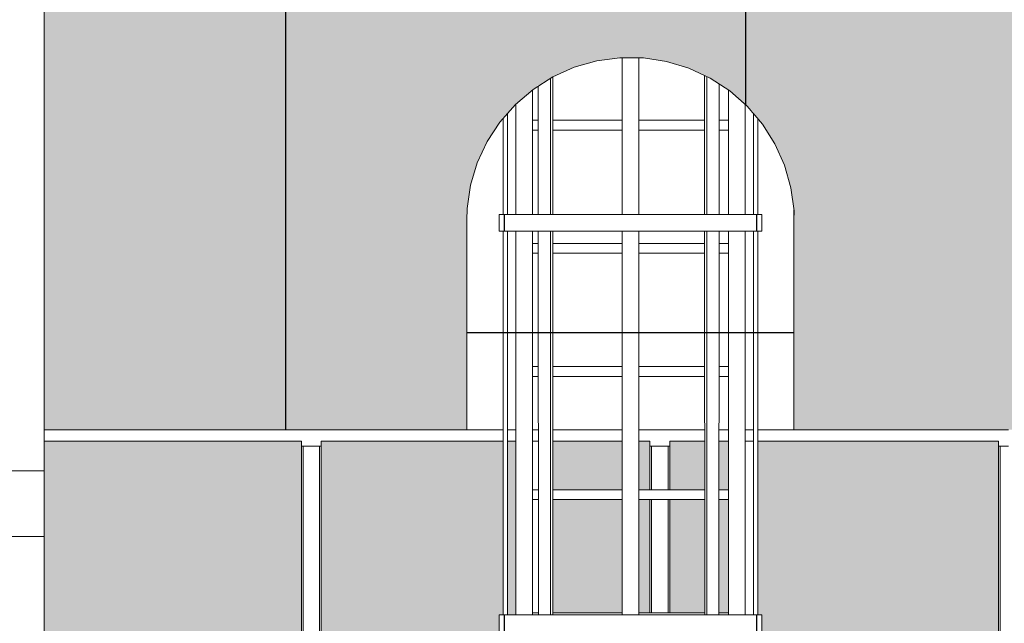
# Model space of a CAD drawing. Extents: x -728673 to 120551, y -47840 to 84193.
# Drawn here: x 28197 to 31194, y 44911 to 46749 of the extents above; entities that cross this region are included whole.
import ezdxf

# ---------------------------------------------------------------- set-up
doc = ezdxf.new("R2010")
doc.units = 0
doc.header["$MEASUREMENT"] = 0
for name, color, linetype, lineweight in [('A-BRANCA', 254, 'Continuous', 50), ('A-PRATA', 253, 'Continuous', 35), ('Крыша2_Ном_пера__21', 7, 'Continuous', 20), ('Крыши_Ном_пера__20', 7, 'Continuous', 25), ('Мебель и оборудование_Ном_пера__1', 7, 'Continuous', 20), ('Мебель и оборудование_Ном_пера__20', 7, 'Continuous', 25), ('Мебель и оборудование_Ном_пера__21', 7, 'Continuous', 20), ('Наружные стены_Ном_пера__20', 7, 'Continuous', 25), ('Огражд.  лестн._Ном_пера__234', 7, 'Continuous', 18)]:
    doc.layers.add(name, color=color, linetype=linetype, lineweight=lineweight)

msp = doc.modelspace()

# ---------------------------------------------------------------- hatches: boundary and pattern name
at = {"layer": 'A-BRANCA'}
h = msp.add_hatch(color=256, dxfattribs=at)
h.paths.add_polyline_path([(28122.3, 45175.3), (28122.3, 45375.6), (28122.3, 45465.8), (28053.9, 45465.8), (28053.9, 44715.8), (28122.3, 44715.8)])
h.paths.add_polyline_path([(28122.3, 44655.8), (28053.9, 44655.8), (28053.9, 41115.8), (28122.3, 41115.8)])
h.paths.add_polyline_path([(28122.3, 41055.8), (28053.9, 41055.8), (28053.9, 40355.8), (28122.3, 40355.8)])
h.paths.add_polyline_path([(29054.9, 44655.8), (28272.3, 44655.8), (28272.3, 41115.8), (29054.9, 41115.8)])
h.paths.add_polyline_path([(29054.9, 45465.8), (28272.3, 45465.8), (28272.3, 45375.6), (28272.3, 45175.3), (28272.3, 44715.8), (29054.9, 44715.8)])
h.paths.add_polyline_path([(29669.1, 44886.1), (29656.4, 44886.1), (29656.4, 44936.9), (29669.1, 44936.9), (29669.1, 45465.8), (29114.9, 45465.8), (29114.9, 44715.8), (29669.1, 44715.8)])
h.paths.add_polyline_path([(29669.1, 43666.9), (29656.4, 43666.9), (29656.4, 43717.7), (29669.1, 43717.7), (29669.1, 44655.8), (29114.9, 44655.8), (29114.9, 41115.8), (29669.1, 41115.8), (29669.1, 41228.5), (29656.4, 41228.5), (29656.4, 41279.3), (29669.1, 41279.3), (29669.1, 42447.7), (29656.4, 42447.7), (29656.4, 42498.5), (29669.1, 42498.5)])
h.paths.add_polyline_path([(29669.1, 41055.8), (29114.9, 41055.8), (29114.9, 40355.8), (29669.1, 40355.8)])
h.paths.add_polyline_path([(29054.9, 41055.8), (28272.3, 41055.8), (28272.3, 40355.8), (29054.9, 40355.8)])
h.paths.add_polyline_path([(31176.9, 41055.8), (30443.7, 41055.8), (30443.7, 40355.8), (31176.9, 40355.8)])
h.paths.add_polyline_path([(31176.9, 44655.8), (30443.7, 44655.8), (30443.7, 43717.7), (30456.4, 43717.7), (30456.4, 43666.9), (30443.7, 43666.9), (30443.7, 42498.5), (30456.4, 42498.5), (30456.4, 42447.7), (30443.7, 42447.7), (30443.7, 41279.3), (30456.4, 41279.3), (30456.4, 41228.5), (30443.7, 41228.5), (30443.7, 41115.8), (31176.9, 41115.8)])
h.paths.add_polyline_path([(32237.9, 44655.8), (31236.9, 44655.8), (31236.9, 41115.8), (32237.9, 41115.8)])
h.paths.add_polyline_path([(32237.9, 41055.8), (31236.9, 41055.8), (31236.9, 40355.8), (32237.9, 40355.8)])
h.paths.add_polyline_path([(33298.9, 41055.8), (32297.9, 41055.8), (32297.9, 40355.8), (33298.9, 40355.8)])
h.paths.add_polyline_path([(33298.9, 44655.8), (32297.9, 44655.8), (32297.9, 41115.8), (33298.9, 41115.8)])
h.paths.add_polyline_path([(33922.3, 44655.8), (33358.9, 44655.8), (33358.9, 41115.8), (33922.3, 41115.8)])
h.paths.add_polyline_path([(33922.3, 41055.8), (33358.9, 41055.8), (33358.9, 40355.8), (33922.3, 40355.8)])
h.paths.add_polyline_path([(34359.9, 41055.8), (34072.3, 41055.8), (34072.3, 40355.8), (34359.9, 40355.8)])
h.paths.add_polyline_path([(34359.9, 44655.8), (34072.3, 44655.8), (34072.3, 41115.8), (34359.9, 41115.8)])
h.paths.add_polyline_path([(33922.3, 45175.3), (33922.3, 45375.6), (33922.3, 45465.8), (33358.9, 45465.8), (33358.9, 44715.8), (33922.3, 44715.8)])
h.paths.add_polyline_path([(34359.9, 45465.8), (34072.3, 45465.8), (34072.3, 45375.6), (34072.3, 45175.3), (34072.3, 44715.8), (34359.9, 44715.8)])
h.paths.add_polyline_path([(33298.9, 45465.8), (32297.9, 45465.8), (32297.9, 44715.8), (33298.9, 44715.8)])
h.paths.add_polyline_path([(32237.9, 45465.8), (31236.9, 45465.8), (31236.9, 44715.8), (32237.9, 44715.8)])
h.paths.add_polyline_path([(31176.9, 45465.8), (30443.7, 45465.8), (30443.7, 44936.9), (30456.4, 44936.9), (30456.4, 44886.1), (30443.7, 44886.1), (30443.7, 44715.8), (31176.9, 44715.8)])
h.paths.add_polyline_path([(30031, 45465.8), (29820, 45465.8), (29820, 45318.1), (30031, 45318.1)])
h.paths.add_polyline_path([(30282.3, 45465.8), (30175.9, 45465.8), (30175.9, 45318.1), (30282.4, 45318.1)])
h.paths.add_polyline_path([(30115.9, 45465.8), (30081.8, 45465.8), (30081.8, 45318.1), (30115.9, 45318.1)])
h.paths.add_polyline_path([(30354.8, 45465.8), (30326.1, 45465.8), (30326.1, 45318.1), (30354.8, 45318.1)])
h.paths.add_polyline_path([(30354.8, 45288.1), (30326.1, 45288.1), (30325.9, 44943.1), (30354.8, 44943.1)])
h.paths.add_polyline_path([(30282.4, 45288.1), (30175.9, 45288.1), (30175.9, 44943.1), (30282.5, 44943.1)])
h.paths.add_polyline_path([(30115.9, 45288.1), (30081.8, 45288.1), (30081.8, 44943.1), (30115.9, 44943.1)])
h.paths.add_polyline_path([(30031, 45288.1), (29820, 45288.1), (29819.9, 44943.1), (30031, 44943.1)])
h.paths.add_polyline_path([(29707.2, 45465.8), (29681.8, 45465.8), (29681.8, 44936.9), (29686.8, 44936.9), (29707.2, 44936.9)])
at = {"layer": 'A-PRATA'}
h = msp.add_hatch(color=256, dxfattribs=at)
h.paths.add_polyline_path([(29954, 46623.8), (30031, 46634.3), (30031, 46633.4), (30095.8, 46632.9), (30166.2, 46622.2), (30234.4, 46601.6), (30298.9, 46571.5), (30358.5, 46532.6), (30431, 46468.8), (30431, 46463.3), (30458.2, 46431.4), (30496.2, 46371.2), (30525.3, 46306.2), (30544.9, 46237.7), (30554.4, 46167.1), (30554.2, 46139.2), (30554.2, 45500.8), (31206.9, 45500.8), (32267.9, 45500.8), (33328.9, 45500.8), (33922.3, 45500.8), (33922.3, 48234.2), (33922.3, 48339.4), (28272.3, 48339.8), (28272.3, 48234.2), (28272.3, 45500.8), (29084.9, 45500.8), (29558.6, 45500.8), (29558.6, 46139.2), (29558.9, 46174.8), (29569.5, 46245.2), (29590.1, 46313.3), (29620.2, 46377.9), (29669.1, 46452.7), (29669.1, 46448.8), (29707.2, 46492.1), (29707.2, 46491.8), (29775.6, 46550.2), (29775.6, 46546.8), (29820.6, 46575.2), (29885.6, 46604.3)])
h.paths.add_polyline_path([(28122.3, 48234.2), (28122.3, 48339.8), (22129.5, 48340.3), (22129.5, 48234.2), (22129.5, 45500.8), (22383.9, 45500.8), (26953.9, 45500.8), (28023.9, 45500.8), (28122.3, 45500.8)])
h.paths.add_polyline_path([(21979.5, 48234.2), (21979.5, 48340.3), (16154.4, 48340.8), (16154.4, 48234.2), (16154.4, 45500.8), (16423.9, 45500.8), (20993.9, 45500.8), (21979.5, 45500.8)])
h.paths.add_polyline_path([(16004.4, 48234.2), (16004.4, 48340.8), (14881.1, 48340.9), (14881.1, 46856.1), (15244.2, 45500.8), (16004.4, 45500.8)])
h.paths.add_polyline_path([(14881.1, 48334.7), (14484.9, 48334.7), (14881.1, 46856.1)])
at = {"layer": 'Крыши_Ном_пера__20', "linetype": 'Continuous'}
h = msp.add_hatch(dxfattribs=at)
h.set_pattern_fill('НАСТИЛ_ДОЩАТЫЙ', color=256, style=0, pattern_type=2)
h.set_pattern_definition([(90, (94807, 45582), (1400, 0), [])])
h.paths.add_polyline_path([(28272.3, 48339.8), (28272.3, 45500.8), (29558.6, 45500.8), (29558.6, 46139.2), (29558.9, 46174.8), (29569.5, 46245.2), (29590.1, 46313.3), (29620.2, 46377.9), (29659.1, 46437.5), (29706.2, 46490.9), (29760.4, 46537.2), (29820.6, 46575.2), (29885.6, 46604.3), (29954, 46623.8), (30024.6, 46633.4), (30095.8, 46632.9), (30166.2, 46622.2), (30234.4, 46601.6), (30298.9, 46571.5), (30358.5, 46532.6), (30412, 46485.5), (30458.2, 46431.4), (30496.2, 46371.2), (30525.3, 46306.2), (30544.9, 46237.7), (30554.4, 46167.1), (30554.2, 46139.2), (30554.2, 45500.8), (33922.3, 45500.8), (33922.3, 48339.4)], flags=0)
at = {"layer": 'Мебель и оборудование_Ном_пера__20', "linetype": 'Continuous'}
h = msp.add_hatch(dxfattribs=at)
h.set_pattern_fill('НАВЕСНАЯ_СИСТЕМА', color=256, style=0, pattern_type=2)
h.set_pattern_definition([(180, (24102.7, 26796), (1e-10, 1000), []), (90, (24102.7, 26795.97), (397.825, 0), [])])
h.paths.add_polyline_path([(29656.4, 46105.3), (29686.8, 46105.3), (29686.8, 46156.1), (29656.4, 46156.1)], flags=0)
h = msp.add_hatch(dxfattribs=at)
h.set_pattern_fill('НАВЕСНАЯ_СИСТЕМА', color=256, style=0, pattern_type=2)
h.set_pattern_definition([(0, (36010.1, 26796), (0, 1000), []), (90, (36010.07, 26795.97), (-397.825, 0), [])])
h.paths.add_polyline_path([(30425.9, 46105.3), (30456.4, 46105.3), (30456.4, 46156.1), (30425.9, 46156.1)], flags=0)
h = msp.add_hatch(dxfattribs=at)
h.set_pattern_fill('НАВЕСНАЯ_СИСТЕМА', color=256, style=0, pattern_type=2)
h.set_pattern_definition([(360, (70642.2, 26796), (0, 1000), []), (90, (70642.2, 26796), (-2000, 2e-10), [])])
h.paths.add_polyline_path([(29669.1, 44936.9), (29681.8, 44936.9), (29681.8, 46105.3), (29669.1, 46105.3)], flags=0)
h = msp.add_hatch(dxfattribs=at)
h.set_pattern_fill('НАВЕСНАЯ_СИСТЕМА', color=256, style=0, pattern_type=2)
h.set_pattern_definition([(2e-12, (70642.2, 26796), (0, 1000), []), (90, (70642.2, 26796), (-2000, 0), [])])
h.paths.add_polyline_path([(29758, 46105.3), (29707.2, 46105.3), (29707.2, 44936.9), (29758, 44936.9)], flags=0)
h = msp.add_hatch(dxfattribs=at)
h.set_pattern_fill('НАВЕСНАЯ_СИСТЕМА', color=256, style=0, pattern_type=2)
h.set_pattern_definition([(180, (6871.8, 26796), (-0.31, 1000), []), (90.018, (6871.8, 26796), (1625.87, 1e-10), [])])
h.paths.add_polyline_path([(29775.9, 46105.3), (29776.5, 44936.9), (29785.2, 44936.9), (29782.5, 46105.3)], flags=0)
h = msp.add_hatch(dxfattribs=at)
h.set_pattern_fill('НАВЕСНАЯ_СИСТЕМА', color=256, style=0, pattern_type=2)
h.set_pattern_definition([(2e-12, (70642.2, 26796), (0, 1000), []), (90, (70642.2, 26796), (-2000, 0), [])])
h.paths.add_polyline_path([(29813.1, 46105.3), (29782.5, 46105.3), (29785.2, 44936.9), (29813.2, 44936.9)], flags=0)
h = msp.add_hatch(dxfattribs=at)
h.set_pattern_fill('НАВЕСНАЯ_СИСТЕМА', color=256, style=0, pattern_type=2)
h.set_pattern_definition([(360, (34799.5, 26796), (-0.173, 1000), []), (90.01, (34799.53, 26795.97), (-353.212, 6e-10), [])])
h.paths.add_polyline_path([(29813.7, 46105.3), (29813.1, 46105.3), (29813.2, 44936.9), (29814, 44936.9)], flags=0)
h = msp.add_hatch(dxfattribs=at)
h.set_pattern_fill('НАВЕСНАЯ_СИСТЕМА', color=256, style=0, pattern_type=2)
h.set_pattern_definition([(360, (53484.8, 26796), (0.094, 1000), []), (89.9946, (53484.8, 26796), (-1678.2, 3e-10), [])])
h.paths.add_polyline_path([(29820.2, 46105.3), (29813.7, 46105.3), (29814, 44936.9), (29819.9, 44936.9)], flags=0)
h = msp.add_hatch(dxfattribs=at)
h.set_pattern_fill('НАВЕСНАЯ_СИСТЕМА', color=256, style=0, pattern_type=2)
h.set_pattern_definition([(360, (70642.2, 26796), (0, 1000), []), (90, (70642.2, 26796), (-2000, 0), [])])
h.paths.add_polyline_path([(30081.8, 46105.3), (30031, 46105.3), (30031, 44936.9), (30081.8, 44936.9)], flags=0)
h = msp.add_hatch(dxfattribs=at)
h.set_pattern_fill('НАВЕСНАЯ_СИСТЕМА', color=256, style=0, pattern_type=2)
h.set_pattern_definition([(180, (6613, 26796), (-0.094, 1000), []), (90.0054, (6613, 26796), (1678.2, 2e-10), [])])
h.paths.add_polyline_path([(30282.2, 46105.3), (30282.5, 44936.9), (30288.3, 44936.9), (30288.6, 46105.3)], flags=0)
h = msp.add_hatch(dxfattribs=at)
h.set_pattern_fill('НАВЕСНАЯ_СИСТЕМА', color=256, style=0, pattern_type=2)
h.set_pattern_definition([(180, (25301.9, 26796), (0.173, 1000), []), (89.99, (25301.87, 26795.97), (353.212, 1e-10), [])])
h.paths.add_polyline_path([(30288.3, 44936.9), (30289.2, 44936.9), (30289.3, 46105.3), (30288.6, 46105.3)], flags=0)
h = msp.add_hatch(dxfattribs=at)
h.set_pattern_fill('НАВЕСНАЯ_СИСТЕМА', color=256, style=0, pattern_type=2)
h.set_pattern_definition([(360, (70642.2, 26796), (0, 1000), []), (90, (70642.2, 26796), (-2000, 0), [])])
h.paths.add_polyline_path([(30289.3, 46105.3), (30289.2, 44936.9), (30317.1, 44936.9), (30319.8, 46105.3)], flags=0)
h = msp.add_hatch(dxfattribs=at)
h.set_pattern_fill('НАВЕСНАЯ_СИСТЕМА', color=256, style=0, pattern_type=2)
h.set_pattern_definition([(2e-12, (53235, 26796), (0.31, 1000), []), (89.982, (53235, 26796), (-1625.87, 0), [])])
h.paths.add_polyline_path([(30319.8, 46105.3), (30317.1, 44936.9), (30325.9, 44936.9), (30326.5, 46105.3)], flags=0)
h = msp.add_hatch(dxfattribs=at)
h.set_pattern_fill('НАВЕСНАЯ_СИСТЕМА', color=256, style=0, pattern_type=2)
h.set_pattern_definition([(2e-12, (70642.2, 26796), (0, 1000), []), (90, (70642.2, 26796), (-2000, 0), [])])
h.paths.add_polyline_path([(30354.8, 44936.9), (30405.6, 44936.9), (30405.6, 46105.3), (30354.8, 46105.3)], flags=0)
h = msp.add_hatch(dxfattribs=at)
h.set_pattern_fill('НАВЕСНАЯ_СИСТЕМА', color=256, style=0, pattern_type=2)
h.set_pattern_definition([(360, (70642.2, 26796), (0, 1000), []), (90, (70642.2, 26796), (-2000, 2e-10), [])])
h.paths.add_polyline_path([(30443.7, 46105.3), (30431, 46105.3), (30431, 44936.9), (30443.7, 44936.9)], flags=0)
h = msp.add_hatch(dxfattribs=at)
h.set_pattern_fill('НАВЕСНАЯ_СИСТЕМА', color=256, style=0, pattern_type=2)
h.set_pattern_definition([(180, (24102.7, 26796), (0, 1000), []), (90, (24102.7, 26795.97), (397.825, 0), [])])
h.paths.add_polyline_path([(29656.4, 44886.1), (29686.8, 44886.1), (29686.8, 44936.9), (29656.4, 44936.9)], flags=0)
h = msp.add_hatch(dxfattribs=at)
h.set_pattern_fill('НАВЕСНАЯ_СИСТЕМА', color=256, style=0, pattern_type=2)
h.set_pattern_definition([(0, (36010.1, 26796), (0, 1000), []), (90, (36010.07, 26795.97), (-397.825, 0), [])])
h.paths.add_polyline_path([(30425.9, 44886.1), (30456.4, 44886.1), (30456.4, 44936.9), (30425.9, 44936.9)], flags=0)
at = {"layer": 'Наружные стены_Ном_пера__20', "linetype": 'Continuous'}
h = msp.add_hatch(dxfattribs=at)
h.set_pattern_fill('НАВЕСНАЯ_СИСТЕМА', color=256, style=0, pattern_type=2)
h.set_pattern_definition([(180, (70642.2, 26796), (0, 1000), []), (90, (70642.2, 26796), (2000, 0), [])])
h.paths.add_polyline_path([(29558.6, 46139.2), (29558.6, 45500.8), (29669.1, 45500.8), (29669.1, 46105.3), (29656.4, 46105.3), (29656.4, 46156.1), (29669.1, 46156.1), (29669.1, 46448.8), (29659.1, 46437.5), (29620.2, 46377.9), (29590.1, 46313.3), (29569.5, 46245.2), (29558.9, 46174.8)], flags=0)
h = msp.add_hatch(dxfattribs=at)
h.set_pattern_fill('НАВЕСНАЯ_СИСТЕМА', color=256, style=0, pattern_type=2)
h.set_pattern_definition([(180, (70642.2, 26796), (0, 1000), []), (90, (70642.2, 26796), (2000, 0), [])])
h.paths.add_polyline_path([(30443.7, 46448.4), (30443.7, 46156.1), (30456.4, 46156.1), (30456.4, 46105.3), (30443.7, 46105.3), (30443.7, 45500.8), (30554.2, 45500.8), (30554.2, 46169.1), (30544.9, 46237.7), (30525.3, 46306.2), (30496.2, 46371.2), (30458.2, 46431.4)], flags=0)
h = msp.add_hatch(dxfattribs=at)
h.set_pattern_fill('НАВЕСНАЯ_СИСТЕМА', color=256, style=0, pattern_type=2)
h.set_pattern_definition([(180, (70642.2, 26796), (0, 1000), []), (90, (70642.2, 26796), (2000, 0), [])])
h.paths.add_polyline_path([(29681.8, 46105.3), (29681.8, 45500.8), (29707.2, 45500.8), (29707.2, 46105.3)], flags=0)
h = msp.add_hatch(dxfattribs=at)
h.set_pattern_fill('НАВЕСНАЯ_СИСТЕМА', color=256, style=0, pattern_type=2)
h.set_pattern_definition([(180, (70642.2, 26796), (0, 1000), []), (90, (70642.2, 26796), (2000, 0), [])])
h.paths.add_polyline_path([(30405.6, 46105.3), (30405.6, 45500.8), (30431, 45500.8), (30431, 46105.3)], flags=0)
h = msp.add_hatch(dxfattribs=at)
h.set_pattern_fill('НАВЕСНАЯ_СИСТЕМА', color=256, style=0, pattern_type=2)
h.set_pattern_definition([(180, (70642.2, 26796), (0, 1000), []), (90, (70642.2, 26796), (2000, 0), [])])
h.paths.add_polyline_path([(29775.9, 46038.1), (29758, 46038.1), (29758, 45693.1), (29776.1, 45693.1)], flags=0)
h = msp.add_hatch(dxfattribs=at)
h.set_pattern_fill('НАВЕСНАЯ_СИСТЕМА', color=256, style=0, pattern_type=2)
h.set_pattern_definition([(180, (70642.2, 26796), (0, 1000), []), (90, (70642.2, 26796), (2000, 0), [])])
h.paths.add_polyline_path([(29820.1, 46038.1), (29820.1, 45693.1), (30031, 45693.1), (30031, 46038.1)], flags=0)
h = msp.add_hatch(dxfattribs=at)
h.set_pattern_fill('НАВЕСНАЯ_СИСТЕМА', color=256, style=0, pattern_type=2)
h.set_pattern_definition([(180, (70642.2, 26796), (0, 1000), []), (90, (70642.2, 26796), (2000, 0), [])])
h.paths.add_polyline_path([(30282.2, 46038.1), (30081.8, 46038.1), (30081.8, 45693.1), (30282.3, 45693.1)], flags=0)
h = msp.add_hatch(dxfattribs=at)
h.set_pattern_fill('НАВЕСНАЯ_СИСТЕМА', color=256, style=0, pattern_type=2)
h.set_pattern_definition([(180, (70642.2, 26796), (0, 1000), []), (90, (70642.2, 26796), (2000, 0), [])])
h.paths.add_polyline_path([(30326.5, 46038.1), (30326.3, 45693.1), (30354.8, 45693.1), (30354.8, 46038.1)], flags=0)
h = msp.add_hatch(dxfattribs=at)
h.set_pattern_fill('НАВЕСНАЯ_СИСТЕМА', color=256, style=0, pattern_type=2)
h.set_pattern_definition([(180, (70642.2, 26796), (0, 1000), []), (90, (70642.2, 26796), (2000, 0), [])])
h.paths.add_polyline_path([(29054.9, 44715.8), (28272.3, 44715.8), (28272.3, 44710.8), (29059.9, 44710.8), (29059.9, 45450.8), (29054.9, 45450.8)], flags=0)
h = msp.add_hatch(dxfattribs=at)
h.set_pattern_fill('НАВЕСНАЯ_СИСТЕМА', color=256, style=0, pattern_type=2)
h.set_pattern_definition([(180, (70642.2, 26796), (0, 1000), []), (90, (70642.2, 26796), (2000, 0), [])])
h.paths.add_polyline_path([(29109.9, 44710.8), (29669.1, 44710.8), (29669.1, 44715.8), (29114.9, 44715.8), (29114.9, 45450.8), (29109.9, 45450.8)], flags=0)
h = msp.add_hatch(dxfattribs=at)
h.set_pattern_fill('НАВЕСНАЯ_СИСТЕМА', color=256, style=0, pattern_type=2)
h.set_pattern_definition([(180, (70642.2, 26796), (0, 1000), []), (90, (70642.2, 26796), (2000, 0), [])])
h.paths.add_polyline_path([(30443.7, 44710.8), (31181.9, 44710.8), (31181.9, 45450.8), (31176.9, 45450.8), (31176.9, 44715.8), (30443.7, 44715.8)], flags=0)

# ---------------------------------------------------------------- linework, layer by layer
at = {"layer": 'Крыша2_Ном_пера__21', "linetype": 'Continuous'}
for p, q in [((29954, 46623.8), (29885.6, 46604.3)), ((30024.6, 46633.4), (29954, 46623.8)), ((30095.8, 46632.9), (30024.6, 46633.4)), ((30166.2, 46622.2), (30095.8, 46632.9)), ((30234.4, 46601.6), (30166.2, 46622.2)), ((29820.6, 46575.2), (29760.4, 46537.2)), ((29885.6, 46604.3), (29820.6, 46575.2)), ((30298.9, 46571.5), (30234.4, 46601.6)), ((30358.5, 46532.6), (30298.9, 46571.5)), ((29760.4, 46537.2), (29706.2, 46490.9)), ((30412, 46485.5), (30358.5, 46532.6)), ((29706.2, 46490.9), (29659.1, 46437.5)), ((30458.2, 46431.4), (30412, 46485.5)), ((29659.1, 46437.5), (29620.2, 46377.9)), ((30496.2, 46371.2), (30458.2, 46431.4)), ((29620.2, 46377.9), (29590.1, 46313.3)), ((30525.3, 46306.2), (30496.2, 46371.2)), ((29590.1, 46313.3), (29569.5, 46245.2)), ((30544.9, 46237.7), (30525.3, 46306.2)), ((29569.5, 46245.2), (29558.9, 46174.8)), ((30554.4, 46167.1), (30544.9, 46237.7)), ((29558.9, 46174.8), (29558.6, 46139.2)), ((30554.2, 46139.2), (30554.2, 46169.1)), ((30554.2, 46139.2), (30554.4, 46167.1)), ((29558.6, 46139.2), (29558.6, 45500.8)), ((30554.2, 45500.8), (30554.2, 46139.2))]:
    msp.add_line(p, q, dxfattribs=at)
at = {"layer": 'Мебель и оборудование_Ном_пера__1', "linetype": 'Continuous'}
for p, q in [((28272.3, 48234.2), (28272.3, 45375.6)), ((28272.3, 45375.6), (28122.3, 45375.6)), ((28272.3, 45375.6), (28272.3, 45175.3)), ((28272.3, 45175.3), (28122.3, 45175.3)), ((28272.3, 45175.3), (28272.3, 40355.8))]:
    msp.add_line(p, q, dxfattribs=at)
at = {"layer": 'Мебель и оборудование_Ном_пера__21', "linetype": 'Continuous'}
for p, q in [((30031, 46156.1), (30031, 46633.4)), ((30081.8, 46156.1), (30081.8, 46633)), ((29820.2, 46156.1), (29820.3, 46575)), ((30282.2, 46156.1), (30282.1, 46579.4)), ((30289.3, 46156.1), (30289.3, 46576)), ((29775.8, 46156.1), (29775.6, 46546.8)), ((29813.1, 46156.1), (29813.1, 46570.5)), ((30326.5, 46156.1), (30326.7, 46553.4)), ((29758, 46156.1), (29758, 46535.1)), ((30354.8, 46156.1), (30354.8, 46535)), ((29707.2, 46156.1), (29707.2, 46491.8)), ((30405.6, 46156.1), (30405.6, 46491.2)), ((29681.8, 46156.1), (29681.8, 46463.2)), ((30431, 46156.1), (30431, 46463.3)), ((29669.1, 46156.1), (29669.1, 46448.8)), ((29758, 46443.1), (29775.7, 46443.1)), ((29820.2, 46443.1), (30031, 46443.1)), ((30081.8, 46443.1), (30282.1, 46443.1)), ((30326.7, 46443.1), (30354.8, 46443.1)), ((30443.7, 46156.1), (30443.7, 46448.4)), ((29758, 46413.1), (29775.7, 46413.1)), ((29820.2, 46413.1), (30031, 46413.1)), ((30081.8, 46413.1), (30282.1, 46413.1)), ((30326.6, 46413.1), (30354.8, 46413.1)), ((29656.4, 46156.1), (29686.8, 46156.1)), ((29656.4, 46105.3), (29656.4, 46156.1)), ((29686.8, 46156.1), (29773.5, 46156.1)), ((29773.5, 46156.1), (29903.3, 46156.1)), ((29903.3, 46156.1), (30056.4, 46156.1)), ((30056.4, 46156.1), (30209.5, 46156.1)), ((30209.5, 46156.1), (30339.2, 46156.1)), ((30339.2, 46156.1), (30425.9, 46156.1)), ((30425.9, 46156.1), (30456.4, 46156.1)), ((30456.4, 46105.3), (30456.4, 46156.1)), ((29656.4, 46105.3), (29686.8, 46105.3)), ((29669.1, 44936.9), (29669.1, 46105.3)), ((29681.8, 44936.9), (29681.8, 46105.3)), ((29686.8, 46105.3), (29773.5, 46105.3)), ((29707.2, 44936.9), (29707.2, 46105.3)), ((29758, 44936.9), (29758, 46105.3)), ((29773.5, 46105.3), (29903.3, 46105.3)), ((29776.5, 44936.9), (29775.9, 46105.3)), ((29813.2, 44936.9), (29813.1, 46105.3)), ((29819.9, 44936.9), (29820.2, 46105.3)), ((29903.3, 46105.3), (30056.4, 46105.3)), ((30031, 44936.9), (30031, 46105.3)), ((30056.4, 46105.3), (30209.5, 46105.3)), ((30081.8, 44936.9), (30081.8, 46105.3)), ((30209.5, 46105.3), (30339.2, 46105.3)), ((30282.5, 44936.9), (30282.2, 46105.3)), ((30289.2, 44936.9), (30289.3, 46105.3)), ((30325.9, 44936.9), (30326.5, 46105.3)), ((30339.2, 46105.3), (30425.9, 46105.3)), ((30354.8, 44936.9), (30354.8, 46105.3)), ((30405.6, 44936.9), (30405.6, 46105.3)), ((30425.9, 46105.3), (30456.4, 46105.3)), ((30431, 44936.9), (30431, 46105.3)), ((30443.7, 44936.9), (30443.7, 46105.3)), ((29758, 46068.1), (29775.9, 46068.1)), ((29820.1, 46068.1), (30031, 46068.1)), ((30081.8, 46068.1), (30282.2, 46068.1)), ((30326.5, 46068.1), (30354.8, 46068.1)), ((29758, 46038.1), (29775.9, 46038.1)), ((29820.1, 46038.1), (30031, 46038.1)), ((30081.8, 46038.1), (30282.2, 46038.1)), ((30326.5, 46038.1), (30354.8, 46038.1)), ((29758, 45693.1), (29776.1, 45693.1)), ((29820.1, 45693.1), (30031, 45693.1)), ((30081.8, 45693.1), (30282.3, 45693.1)), ((30326.3, 45693.1), (30354.8, 45693.1)), ((29758, 45663.1), (29776.1, 45663.1)), ((29820.1, 45663.1), (30031, 45663.1)), ((30081.8, 45663.1), (30282.3, 45663.1)), ((30326.3, 45663.1), (30354.8, 45663.1)), ((29758, 45318.1), (29776.3, 45318.1)), ((29820, 45318.1), (30031, 45318.1)), ((30081.8, 45318.1), (30282.4, 45318.1)), ((30326.1, 45318.1), (30354.8, 45318.1)), ((29758, 45288.1), (29776.3, 45288.1)), ((29820, 45288.1), (30031, 45288.1)), ((30081.8, 45288.1), (30282.4, 45288.1)), ((30326.1, 45288.1), (30354.8, 45288.1)), ((29656.4, 44936.9), (29686.8, 44936.9)), ((29656.4, 44886.1), (29656.4, 44936.9)), ((29686.8, 44936.9), (29773.5, 44936.9)), ((29758, 44943.1), (29776.5, 44943.1)), ((29773.5, 44936.9), (29903.3, 44936.9)), ((29819.9, 44943.1), (30031, 44943.1)), ((29903.3, 44936.9), (30056.4, 44936.9)), ((30056.4, 44936.9), (30209.5, 44936.9)), ((30081.8, 44943.1), (30282.5, 44943.1)), ((30209.5, 44936.9), (30339.2, 44936.9)), ((30325.9, 44943.1), (30354.8, 44943.1)), ((30339.2, 44936.9), (30425.9, 44936.9)), ((30425.9, 44936.9), (30456.4, 44936.9)), ((30456.4, 44886.1), (30456.4, 44936.9))]:
    msp.add_line(p, q, dxfattribs=at)
at = {"layer": 'Огражд.  лестн._Ном_пера__234', "linetype": 'Continuous'}
for p, q in [((28272.3, 45500.8), (29084.9, 45500.8)), ((29084.9, 45500.8), (29669.1, 45500.8)), ((29681.8, 45500.8), (29707.2, 45500.8)), ((29758, 45500.8), (29776.2, 45500.8)), ((29820, 45500.8), (30031, 45500.8)), ((30081.8, 45500.8), (30145.9, 45500.8)), ((30145.9, 45500.8), (30282.3, 45500.8)), ((30326.2, 45500.8), (30354.8, 45500.8)), ((30405.6, 45500.8), (30431, 45500.8)), ((30443.7, 45500.8), (31206.9, 45500.8)), ((29054.9, 45465.8), (28272.3, 45465.8)), ((29054.9, 44715.8), (29054.9, 45465.8)), ((29054.9, 45450.8), (29084.9, 45450.8)), ((29059.9, 44685.8), (29059.9, 45450.8)), ((29084.9, 45450.8), (29114.9, 45450.8)), ((29109.9, 44685.8), (29109.9, 45450.8)), ((29669.1, 45465.8), (29114.9, 45465.8)), ((29114.9, 45465.8), (29114.9, 44715.8)), ((29707.2, 45465.8), (29681.8, 45465.8)), ((29776.2, 45465.8), (29758, 45465.8)), ((30031, 45465.8), (29820, 45465.8)), ((30115.9, 45465.8), (30081.8, 45465.8)), ((30115.9, 45318.1), (30115.9, 45465.8)), ((30115.9, 45450.8), (30145.9, 45450.8)), ((30120.9, 45318.1), (30120.9, 45450.8)), ((30145.9, 45450.8), (30175.9, 45450.8)), ((30170.9, 45318.1), (30170.9, 45450.8)), ((30282.3, 45465.8), (30175.9, 45465.8)), ((30175.9, 45465.8), (30175.9, 45318.1)), ((30354.8, 45465.8), (30326.1, 45465.8)), ((30431, 45465.8), (30405.6, 45465.8)), ((31176.9, 45465.8), (30443.7, 45465.8)), ((31176.9, 44715.8), (31176.9, 45465.8)), ((31176.9, 45450.8), (31206.9, 45450.8)), ((31181.9, 44685.8), (31181.9, 45450.8)), ((30115.9, 44943.1), (30115.9, 45288.1)), ((30120.9, 44943.1), (30120.9, 45288.1)), ((30170.9, 44943.1), (30170.9, 45288.1)), ((30175.9, 45288.1), (30175.9, 44943.1))]:
    msp.add_line(p, q, dxfattribs=at)

doc.saveas('drawing.dxf')
